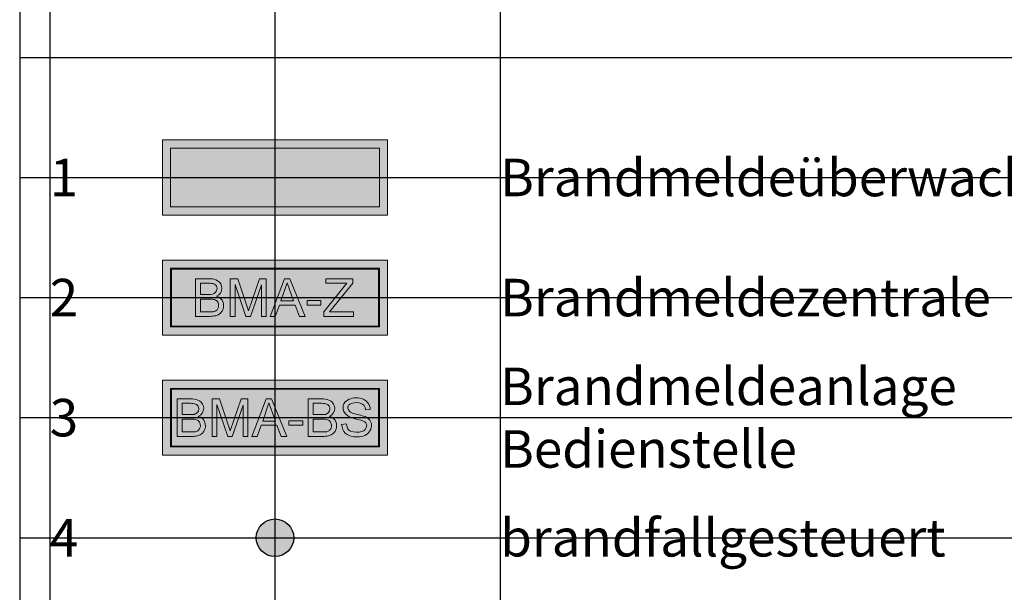
# Paper-space layout 'BS-Symbole' of a CAD drawing. Units: millimetres. Extents: x 0 to 447, y -6 to 289.
# Drawn here: x 0 to 66, y 68 to 106 of the extents above; entities that cross this region are included whole.
import ezdxf

# ---------------------------------------------------------------- set-up
doc = ezdxf.new("R2010")
doc.units = ezdxf.units.MM
doc.layers.add('Hilfslinien', color=253, linetype='Continuous', plot=False)
for name, color, linetype in [('Legendentexte', 7, 'Continuous'), ('Planrand', 7, 'Continuous'), ('Symbole', 7, 'Continuous')]:
    doc.layers.add(name, color=color, linetype=linetype)
doc.styles.add('ARIAL', font='arial.ttf')

# ---------------------------------------------------------------- blocks, each defined once
blk = doc.blocks.new('Standort Brandmeldezentrale')
at = {"lineweight": 5}
h = blk.add_hatch(color=10, dxfattribs=at)
h.dxf.hatch_style = 1
h.paths.add_polyline_path([(-7.5, 2.500000000000005), (-7.500000000000001, -2.500000000000005), (7.5, -2.499999999999977), (7.5, 2.500000000000005)])
h.paths.add_polyline_path([(6.950000000000001, 1.950000000000001), (6.949999999999999, -1.949999999999976), (-6.95, -1.949999999999999), (-6.950000000000001, 1.950000000000006)], flags=16)
h.paths.add_polyline_path([(6.899999999999999, 1.9), (6.900000000000002, -1.899999999999977), (-6.9, -1.9), (-6.9, 1.900000000000006)], flags=0)
h.paths.add_polyline_path([(0.6300376615432981, 1.247945907403974), (0.9871805186861309, 1.247945907403974), (2.012226900875385, -1.252054092596021), (1.631892949112853, -1.252054092596021), (1.339685156905057, -0.4960244079949039), (0.2960858990200901, -0.4960244079949039), (0.02243098250807485, -1.252054092596021), (-0.3300736557108506, -1.252054092596021)], flags=0)
h.paths.add_polyline_path([(-0.5865749878836422, 1.250000000000014), (-0.5865749878836422, -1.249999999999986), (-0.9066120936350046, -1.249999999999986), (-0.9066120936350046, 0.841836734693894), (-1.634812464692527, -1.249999999999986), (-1.931658475824264, -1.249999999999986), (-2.65522062795784, 0.8789424860853519), (-2.65522062795784, -1.249999999999986), (-2.975257733709237, -1.249999999999986), (-2.975257733709237, 1.250000000000014), (-2.474330089924456, 1.250000000000014), (-1.764682594562669, -0.888218923933195), (-1.031844004581245, 1.250000000000014)], flags=0)
h.paths.add_polyline_path([(0.8016517617288397, 0.9882056476637135), (1.237644340578521, -0.2270077104067898), (0.3934884964227141, -0.2270077104067898)], flags=0)
h.paths.add_polyline_path([(2.133086107312534, -0.1999999999999886), (3.058086107312533, -0.1999999999999886), (3.058086107312533, -0.4999999999999858), (2.133086107312534, -0.4999999999999858)], flags=0)
h.paths.add_polyline_path([(3.391287239456437, 1.250000000000014), (5.181639744094651, 1.250000000000014), (5.181639744094651, 0.9577922077922185), (3.627836404577023, -0.9531539888682516), (5.223383714410033, -0.9531539888682516), (5.223383714410033, -1.249999999999986), (3.247502452814514, -1.249999999999986), (3.247502452814514, -0.9438775510204014), (4.787391135560323, 0.9577922077922185), (3.391287239456437, 0.9577922077922185)], flags=0)
h.paths.add_polyline_path([(-3.536050137501206, 0.6220117803976724, -0.303598383475978), (-3.894512615528742, 0.08606972678389369, -0.2623199222998036), (-3.452547925737792, -0.3199745666388214, -0.1533256827112275), (-3.448049941501376, -0.7537105751391291, -0.2742623996297111), (-3.94433936636224, -1.208256029684588, -0.05158649140883682), (-4.347864412744404, -1.249999999999986), (-5.298699292150758, -1.249999999999986), (-5.298699292150758, 1.250000000000014), (-4.290614232793737, 1.250000000000014, -0.1351874971930213), (-3.819040739998948, 1.120124763954911, -0.2642301054538461)], flags=0)
h.paths.add_polyline_path([(-3.88920693455376, 0.4595843552353163, -0.296158751138801), (-4.286305242026003, 0.2017625231911122), (-4.969385748551509, 0.2017625231911122), (-4.969385748551508, 0.9577922077922185), (-4.488299127315139, 0.9577922077922185, -0.03970178134894142), (-4.144295138750365, 0.930433942560029, -0.4926970806984698)], flags=0)
h.paths.add_polyline_path([(-3.754172390480971, -0.526437847866406, -0.1383523999117649), (-3.805192798644259, -0.7351576994434019, -0.2658722489347635), (-4.120591685471588, -0.9438775510203907, -0.02039967047845265), (-4.347864412744246, -0.9531539888682516), (-4.969385748551508, -0.9531539888682516), (-4.969385748551508, -0.09508348794061483), (-4.336649207625765, -0.09508348794061483, -0.09089446029160643), (-3.916363372926416, -0.17212328377658, -0.1996261169235683)], flags=0)
h = blk.add_hatch(color=7, dxfattribs=at)
h.dxf.hatch_style = 1
h.paths.add_polyline_path([(-6.95, 1.950000000000006), (-6.95, -1.95), (6.949999999999999, -1.949999999999976), (6.949999999999999, 1.950000000000001)])
h.paths.add_polyline_path([(6.9, 1.9), (6.9, -1.899999999999978), (-6.900000000000001, -1.9), (-6.900000000000001, 1.900000000000006)], flags=16)
h.paths.add_polyline_path([(-2.474330089924456, 1.250000000000014), (-1.764682594562669, -0.888218923933195), (-1.031844004581245, 1.250000000000014), (-0.5865749878836422, 1.250000000000014), (-0.5865749878836422, -1.249999999999986), (-0.9066120936350046, -1.249999999999986), (-0.9066120936350046, 0.8418367346938942), (-1.634812464692527, -1.249999999999986), (-1.931658475824264, -1.249999999999986), (-2.65522062795784, 0.8789424860853501), (-2.65522062795784, -1.249999999999986), (-2.975257733709237, -1.249999999999986), (-2.975257733709237, 1.250000000000014)], flags=0)
h.paths.add_polyline_path([(-3.536050137501206, 0.6220117803976724, -0.3035983834759775), (-3.89451261552874, 0.08606972678389324, -0.2623199222998941), (-3.452547925737727, -0.3199745666390204, -0.1533256827111306), (-3.448049941501357, -0.7537105751390669, -0.2742623996297377), (-3.94433936636224, -1.208256029684588, -0.05158649140883654), (-4.347864412744403, -1.249999999999986), (-5.298699292150758, -1.249999999999986), (-5.298699292150758, 1.250000000000014), (-4.290614232793738, 1.250000000000014, -0.135187497193021), (-3.819040739998949, 1.120124763954911, -0.2642301054538464)], flags=0)
h.paths.add_polyline_path([(-3.889206934553751, 0.4595843552353376, -0.2961587511388152), (-4.286305242026003, 0.2017625231911122), (-4.969385748551508, 0.201762523191112), (-4.969385748551508, 0.9577922077922186), (-4.488299127315139, 0.9577922077922185, -0.03970178134894129), (-4.144295138750365, 0.9304339425600285, -0.4926970806984487)], flags=0)
h.paths.add_polyline_path([(-3.814469236492047, -0.3038033395176996, -0.1151409110581644), (-3.754172390480973, -0.5264378478663456, -0.138352399911359), (-3.805192798643919, -0.7351576994428006, -0.1094907600197426), (-3.930424709590314, -0.8743042671612962, -0.1353885373279882), (-4.120591685471755, -0.9438775510204032, -0.02039967047843794), (-4.347864412744249, -0.9531539888682521), (-4.969385748551508, -0.9531539888682516), (-4.969385748551508, -0.09508348794061483), (-4.336649207625765, -0.09508348794061483, -0.06683144280477216), (-4.024096832425739, -0.1370475704439502, -0.205341944730316)], flags=0)
h.paths.add_polyline_path([(0.6300376615432985, 1.247945907403974), (0.9871805186861304, 1.247945907403974), (2.012226900875385, -1.252054092596021), (1.631892949112853, -1.252054092596021), (1.339685156905057, -0.4960244079949039), (0.2960858990200905, -0.4960244079949039), (0.0224309825080744, -1.25205409259602), (-0.3300736557108508, -1.252054092596021)], flags=0)
h.paths.add_polyline_path([(0.8016517617288401, 0.9882056476637139), (1.237644340578521, -0.2270077104067898), (0.393488496422715, -0.2270077104067902)], flags=0)
h.paths.add_polyline_path([(2.133086107312534, -0.1999999999999886), (3.058086107312533, -0.1999999999999886), (3.058086107312533, -0.4999999999999858), (2.133086107312535, -0.4999999999999858)], flags=0)
h.paths.add_polyline_path([(3.391287239456437, 1.250000000000014), (5.181639744094652, 1.250000000000014), (5.18163974409465, 0.9577922077922163), (3.627836404577023, -0.9531539888682516), (5.223383714410033, -0.9531539888682521), (5.223383714410034, -1.249999999999986), (3.247502452814514, -1.249999999999985), (3.247502452814514, -0.9438775510204009), (4.787391135560326, 0.9577922077922184), (3.391287239456438, 0.9577922077922186)], flags=0)
at = {"lineweight": 5, "true_color": 0xff8484}
h = blk.add_hatch(color=11, dxfattribs=at)
h.paths.add_polyline_path([(-6.9, -1.9), (6.9, -1.899999999999977), (6.9, 1.9), (-6.9, 1.900000000000006)])
h.paths.add_polyline_path([(-5.298699292150758, 1.250000000000014), (-4.290614232793738, 1.250000000000014, -0.1351874971930213), (-3.819040739998948, 1.120124763954911, -0.2642301054538461), (-3.536050137501206, 0.6220117803976724, -0.3035983834759781), (-3.894512615528743, 0.0860697267838938, -0.2623199222998965), (-3.452547925737727, -0.3199745666390232, -0.1533256827111285), (-3.448049941501356, -0.7537105751390641, -0.2742623996297389), (-3.944339366362241, -1.208256029684587, -0.05158649140883667), (-4.347864412744405, -1.249999999999986), (-5.298699292150758, -1.249999999999986)], flags=16)
h.paths.add_polyline_path([(-4.969385748551508, 0.2017625231911122), (-4.969385748551508, 0.9577922077922185), (-4.488299127315139, 0.9577922077922185, -0.03970178134894134), (-4.144295138750365, 0.9304339425600285, -0.4926970806984493), (-3.889206934553751, 0.4595843552353371, -0.2961587511388148), (-4.286305242026002, 0.2017625231911122)], flags=0)
h.paths.add_polyline_path([(-4.969385748551508, -0.09508348794061483), (-4.336649207625765, -0.09508348794061483, -0.06683144280477221), (-4.024096832425739, -0.1370475704439502, -0.2053419447303163), (-3.814469236492046, -0.3038033395177001, -0.1151409110581648), (-3.754172390480973, -0.526437847866347, -0.1383523999113627), (-3.805192798643922, -0.7351576994428068, -0.10949076001974), (-3.930424709590316, -0.8743042671612975, -0.1353885373279867), (-4.120591685471755, -0.9438775510204032, -0.02039967047843797), (-4.34786441274425, -0.9531539888682516), (-4.969385748551508, -0.9531539888682519)], flags=0)
h.paths.add_polyline_path([(-2.975257733709237, 1.250000000000014), (-2.474330089924456, 1.250000000000014), (-1.764682594562669, -0.8882189239331941), (-1.031844004581245, 1.250000000000014), (-0.5865749878836422, 1.250000000000014), (-0.5865749878836422, -1.249999999999986), (-0.9066120936350046, -1.249999999999986), (-0.9066120936350037, 0.8418367346938932), (-1.634812464692527, -1.249999999999986), (-1.931658475824264, -1.249999999999986), (-2.65522062795784, 0.8789424860853511), (-2.65522062795784, -1.249999999999986), (-2.975257733709237, -1.249999999999986)], flags=16)
h.paths.add_polyline_path([(-0.3300736557108506, -1.252054092596021), (0.6300376615432972, 1.247945907403974), (0.9871805186861309, 1.247945907403974), (2.012226900875385, -1.252054092596021), (1.631892949112853, -1.252054092596021), (1.339685156905056, -0.4960244079949039), (0.2960858990200892, -0.4960244079949039), (0.02243098250807307, -1.252054092596021)], flags=16)
h.paths.add_polyline_path([(0.3934884964227132, -0.2270077104067897), (0.8016517617288406, 0.9882056476637125), (1.237644340578522, -0.2270077104067898)], flags=0)
h.paths.add_polyline_path([(2.133086107312534, -0.1999999999999886), (3.058086107312533, -0.1999999999999886), (3.058086107312533, -0.4999999999999858), (2.133086107312536, -0.4999999999999858)], flags=16)
h.paths.add_polyline_path([(3.247502452814514, -0.9438775510204014), (4.787391135560325, 0.9577922077922183), (3.391287239456437, 0.9577922077922186), (3.391287239456437, 1.250000000000014), (5.181639744094651, 1.250000000000014), (5.181639744094651, 0.957792207792218), (3.627836404577025, -0.9531539888682519), (5.223383714410035, -0.9531539888682516), (5.223383714410033, -1.249999999999986), (3.247502452814514, -1.249999999999986)], flags=16)
at = {"lineweight": 5, "true_color": 0xfafafa}
h = blk.add_hatch(color=7, dxfattribs=at)
h.dxf.hatch_style = 1
h.paths.add_polyline_path([(-3.894512615528742, 0.08606972678389369, 0.303598383475978), (-3.536050137501206, 0.6220117803976724, 0.2642301054538532), (-3.819040739998962, 1.120124763954919, 0.1351874971930156), (-4.290614232793734, 1.250000000000014), (-5.298699292150758, 1.250000000000014), (-5.298699292150758, -1.249999999999986), (-4.3478644127444, -1.249999999999986, 0.05158649140883692), (-3.944339366362237, -1.208256029684588, 0.2742623996297345), (-3.448049941501359, -0.7537105751390722, 0.1533256827111323), (-3.452547925737725, -0.3199745666390204, 0.2623199222998955)])
h.paths.add_polyline_path([(-4.969385748551508, -0.09508348794061483), (-4.336649207625749, -0.09508348794061483, -0.06683144280476794), (-4.024096832425744, -0.1370475704439489, -0.2053419447303364), (-3.814469236492039, -0.3038033395177138, -0.1151409110581957), (-3.754172390480971, -0.5264378478664291, -0.1383523999113952), (-3.805192798643986, -0.7351576994429223, -0.1094907600196574), (-3.930424709590306, -0.8743042671612926, -0.1353885373279882), (-4.120591685471743, -0.9438775510204014, -0.02039967047844089), (-4.347864412744275, -0.9531539888682516), (-4.969385748551508, -0.9531539888682516)], flags=16)
h.paths.add_polyline_path([(-4.969385748551508, 0.2017625231911122), (-4.969385748551508, 0.9577922077922185), (-4.488299127315139, 0.9577922077922185, -0.03970178134894145), (-4.144295138750362, 0.9304339425600272, -0.4926970806984506), (-3.889206934553755, 0.4595843552353358, -0.2961587511388136), (-4.286305242025998, 0.2017625231911122)], flags=16)
h.paths.add_polyline_path([(-2.474330089924456, 1.250000000000014), (-2.975257733709237, 1.250000000000014), (-2.975257733709237, -1.249999999999986), (-2.65522062795784, -1.249999999999986), (-2.65522062795784, 0.8789424860853501), (-1.931658475824264, -1.249999999999986), (-1.634812464692527, -1.249999999999986), (-0.9066120936350046, 0.8418367346938975), (-0.9066120936350046, -1.249999999999986), (-0.5865749878836422, -1.249999999999986), (-0.5865749878836422, 1.250000000000014), (-1.031844004581245, 1.250000000000014), (-1.764682594562669, -0.888218923933195)])
h.paths.add_polyline_path([(0.9871805186861309, 1.247945907403974), (0.6300376615432981, 1.247945907403974), (-0.3300736557108506, -1.252054092596021), (0.02243098250807485, -1.252054092596021), (0.2960858990200901, -0.4960244079949039), (1.339685156905057, -0.4960244079949039), (1.631892949112853, -1.252054092596021), (2.012226900875385, -1.252054092596021)])
h.paths.add_polyline_path([(0.3934884964227141, -0.2270077104067898), (0.8016517617288397, 0.9882056476637135), (1.237644340578521, -0.2270077104067898)], flags=16)
h.paths.add_polyline_path([(3.058086107312533, -0.1999999999999886), (2.133086107312534, -0.1999999999999886), (2.133086107312534, -0.4999999999999858), (3.058086107312533, -0.4999999999999858)])
h.paths.add_polyline_path([(5.181639744094651, 0.9577922077922185), (5.181639744094651, 1.250000000000014), (3.391287239456437, 1.250000000000014), (3.391287239456437, 0.9577922077922185), (4.787391135560325, 0.9577922077922185), (3.247502452814514, -0.9438775510203943), (3.247502452814514, -1.249999999999986), (5.223383714410033, -1.249999999999986), (5.223383714410033, -0.9531539888682516), (3.627836404577023, -0.9531539888682516)])
at = {"color": 10, "linetype": 'ByBlock', "lineweight": 5}
for points in [[(-7.5, -2.500000000000005), (7.5, -2.499999999999977), (7.5, 2.500000000000005), (-7.5, 2.500000000000005)], [(-6.95, -1.949999999999999), (6.950000000000001, -1.949999999999976), (6.950000000000001, 1.950000000000001), (-6.95, 1.950000000000006)]]:
    blk.add_lwpolyline(points, close=True, dxfattribs=at)
at = {"color": 11, "linetype": 'ByBlock', "lineweight": 5, "true_color": 0xff8484}
blk.add_lwpolyline([(-6.9, -1.9), (6.9, -1.899999999999977), (6.9, 1.9), (-6.9, 1.900000000000006)], close=True, dxfattribs=at)
at = {"color": 7, "linetype": 'ByBlock', "lineweight": 5, "true_color": 0xfafafa}
for points in [[(-3.448049941501376, -0.7537105751391291, 0.1533256827112275), (-3.452547925737792, -0.3199745666388214, 0.2623199222998036), (-3.894512615528742, 0.08606972678389369, 0.303598383475978), (-3.536050137501206, 0.6220117803976724, 0.2642301054538812), (-3.819040739999013, 1.12012476395495, 0.1351874971929978), (-4.290614232793729, 1.250000000000014), (-5.298699292150758, 1.250000000000014), (-5.298699292150758, -1.249999999999986), (-4.347864412744423, -1.249999999999986, 0.05158649140883655), (-3.94433936636226, -1.208256029684591, 0.2742623996297191)], [(-4.48829912731523, 0.9577922077922185, -0.03970178134895268), (-4.144295138750357, 0.9304339425600272, -0.4926970806984626), (-3.88920693455376, 0.4595843552353163, -0.2961587511387937), (-4.286305242025992, 0.2017625231911122), (-4.969385748551508, 0.2017625231911122), (-4.969385748551508, 0.9577922077922185)], [(-3.814469236492096, -0.303803339517609, 0.2053419447302407), (-4.024096832425744, -0.1370475704439489, 0.06683144280477246), (-4.336649207625771, -0.09508348794061483), (-4.969385748551508, -0.09508348794061483), (-4.969385748551508, -0.9531539888682516), (-4.347864412744423, -0.9531539888682516, 0.02039967047845556), (-4.120591685471732, -0.9438775510204014, 0.1353885373278625), (-3.930424709590449, -0.8743042671613921, 0.1094907600194353), (-3.805192798644259, -0.7351576994434019, 0.1383523999117649), (-3.754172390480971, -0.526437847866406, 0.115140911058246)]]:
    blk.add_lwpolyline(points, format="xyb", close=True, dxfattribs=at)
for points in [[(-0.5865749878836422, 1.250000000000014), (-0.5865749878836422, -1.249999999999986), (-0.9066120936350046, -1.249999999999986), (-0.9066120936350046, 0.841836734693894), (-1.634812464692527, -1.249999999999986), (-1.931658475824264, -1.249999999999986), (-2.65522062795784, 0.8789424860853501), (-2.65522062795784, -1.249999999999986), (-2.975257733709237, -1.249999999999986), (-2.975257733709237, 1.250000000000014), (-2.474330089924456, 1.250000000000014), (-1.764682594562669, -0.888218923933195), (-1.031844004581245, 1.250000000000014)], [(-0.3300736557108506, -1.252054092596021), (0.02243098250807485, -1.252054092596021), (0.2960858990200901, -0.4960244079949039), (1.339685156905057, -0.4960244079949039), (1.631892949112853, -1.252054092596021), (2.012226900875385, -1.252054092596021), (0.9871805186861309, 1.247945907403974), (0.6300376615432981, 1.247945907403974)], [(1.237644340578521, -0.2270077104067898), (0.8016517617288397, 0.9882056476637135), (0.3934884964227141, -0.2270077104067898)], [(5.181639744094651, 1.250000000000014), (5.181639744094651, 0.9577922077922185), (3.627836404577023, -0.9531539888682516), (5.223383714410033, -0.9531539888682516), (5.223383714410033, -1.249999999999986), (3.247502452814514, -1.249999999999986), (3.247502452814514, -0.9438775510204014), (4.787391135560325, 0.9577922077922185), (3.391287239456437, 0.9577922077922185), (3.391287239456437, 1.250000000000014)], [(2.133086107312534, -0.1999999999999886), (2.133086107312534, -0.4999999999999858), (3.058086107312533, -0.4999999999999858), (3.058086107312533, -0.1999999999999886)]]:
    blk.add_lwpolyline(points, close=True, dxfattribs=at)
blk = doc.blocks.new('Bedienstelle Brandmeldeanlage')
at = {"lineweight": 5}
h = blk.add_hatch(color=10, dxfattribs=at)
h.dxf.hatch_style = 1
h.paths.add_polyline_path([(-7.5, 2.5), (-7.5, -2.5), (7.5, -2.499999999999972), (7.5, 2.5)])
h.paths.add_polyline_path([(6.950000000000003, 1.950000000000017), (6.950000000000001, -1.94999999999996), (-6.950000000000003, -1.94999999999999), (-6.950000000000003, 1.950000000000017)], flags=16)
h.paths.add_polyline_path([(6.899999999999999, 1.900000000000006), (6.899999999999999, -1.899999999999977), (-6.899999999999999, -1.899999999999977), (-6.899999999999999, 1.900000000000006)], flags=0)
h.paths.add_polyline_path([(-3.686629474163738, 1.250000000000028), (-2.976981978801959, -0.8882189239331812), (-2.244143388820532, 1.250000000000028), (-1.798874372122917, 1.250000000000028), (-1.798874372122917, -1.249999999999972), (-2.118911477874292, -1.249999999999972), (-2.118911477874292, 0.8418367346939133), (-2.847111848931817, -1.249999999999972), (-3.143957860063551, -1.249999999999972), (-3.867520012197133, 0.8789424860853499), (-3.867520012197133, -1.249999999999972), (-4.187557117948529, -1.249999999999972), (-4.187557117948529, 1.250000000000028)], flags=0)
h.paths.add_polyline_path([(-4.748349521740487, 0.6220117803976848, -0.3035983834759776), (-5.106811999768026, 0.08606972678390434, -0.2623199222998797), (-4.664847309977023, -0.3199745666389853, -0.1533256827111653), (-4.660349325740661, -0.7537105751391078, -0.2742623996297157), (-5.156638750601534, -1.208256029684575, -0.05158649140883489), (-5.560163796983693, -1.249999999999972), (-6.510998676390045, -1.249999999999972), (-6.510998676390045, 1.250000000000028), (-5.502913617033053, 1.250000000000028, -0.1351874971930497), (-5.031340124238167, 1.12012476395487, -0.2642301054538111)], flags=0)
h.paths.add_polyline_path([(-5.101506318793041, 0.4595843552353402, -0.2961587511388081), (-5.498604626265294, 0.2017625231911211), (-6.18168513279079, 0.2017625231911211), (-6.18168513279079, 0.9577922077922381), (-5.700598511554539, 0.9577922077922381, -0.03970178134895792), (-5.356594522989623, 0.9304339425600254, -0.4926970806984368)], flags=0)
h.paths.add_polyline_path([(-5.026768620731358, -0.303803339517656, -0.1151409110581955), (-4.966471774720262, -0.5264378478663523, -0.1383523999115127), (-5.017492182883332, -0.7351576994430173, -0.1094907600195827), (-5.142724093829604, -0.8743042671612891, -0.1353885373279766), (-5.332891069711017, -0.9438775510203916, -0.02039967047845065), (-5.560163796983654, -0.9531539888682516), (-6.18168513279079, -0.9531539888682512), (-6.18168513279079, -0.09508348794059929), (-5.548948591865077, -0.09508348794059884, -0.06683144280477825), (-5.236396216665022, -0.1370475704439418, -0.2053419447302846)], flags=0)
h.paths.add_polyline_path([(-0.5822617226959896, 1.247945907403988), (-0.2251188655531564, 1.247945907403988), (0.7999275166361022, -1.252054092596012), (0.4195935648735727, -1.252054092596012), (0.1273857726657761, -0.4960244079948954), (-0.9162134852192021, -0.496024407994895), (-1.189868401731224, -1.252054092596012), (-1.542373039950135, -1.252054092596012)], flags=0)
h.paths.add_polyline_path([(-0.4106476225104534, 0.9882056476637338), (0.02534495633924649, -0.2270077104067805), (-0.8188108878165612, -0.2270077104067809)], flags=0)
h.paths.add_polyline_path([(0.9207867230732489, -0.1999999999999886), (1.845786723073253, -0.1999999999999886), (1.845786723073253, -0.4999999999999716), (0.9207867230732489, -0.4999999999999716)], flags=0)
h.paths.add_polyline_path([(2.221312787018064, 1.250000000000028), (3.229397846375057, 1.250000000000028, -0.1351874971930501), (3.700971339169943, 1.12012476395487, -0.2642301054538108), (3.983961941667623, 0.6220117803976848, -0.303598383475978), (3.625499463640081, 0.08606972678390523, -0.2623199222998802), (4.067464153431086, -0.3199745666389848, -0.1533256827111604), (4.071962137667454, -0.753710575139094, -0.2742623996297205), (3.575672712806578, -1.208256029684575, -0.05158649140883512), (3.172147666424419, -1.249999999999972), (2.221312787018064, -1.249999999999971)], flags=0)
h.paths.add_polyline_path([(2.55062633061732, 0.9577922077922381), (3.03171295185357, 0.9577922077922381, -0.03970178134895792), (3.375716940418487, 0.9304339425600254, -0.4926970806984371), (3.630805144615069, 0.4595843552353398, -0.2961587511388076), (3.233706837142815, 0.2017625231911211), (2.550626330617319, 0.2017625231911211)], flags=0)
h.paths.add_polyline_path([(2.55062633061732, -0.09508348794059884), (3.183362871543033, -0.09508348794059884, -0.06683144280477815), (3.495915246743087, -0.1370475704439418, -0.2053419447302849), (3.705542842676751, -0.3038033395176569, -0.1151409110581933), (3.765839688687846, -0.5264378478663492, -0.1383523999115192), (3.714819280524774, -0.7351576994430236, -0.1094907600195769), (3.589587369578507, -0.8743042671612873, -0.1353885373279792), (3.39942039369709, -0.9438775510203916, -0.02039967047845062), (3.172147666424454, -0.9531539888682512), (2.55062633061732, -0.9531539888682521)], flags=0)
h.paths.add_polyline_path([(4.838818126313793, 1.17215068567077, -0.1874772798778629), (5.757058484069431, 1.276916364072431, -0.33014365195693), (6.344392608810253, 0.5446299349048331), (6.02933438653038, 0.5217996289425173, 0.3364718847222813), (5.676829748311473, 0.9717068645640279, 0.1874772798778588), (4.985735128645427, 0.8928571428571657, 0.4395677673754703), (4.888332531242826, 0.5241187384044923, 0.1912053631111667), (5.217646074842071, 0.2875695732838928, -0.01524467258361929), (5.996866854062855, 0.06725417439704673, -0.34033309261262), (6.423582995064706, -0.5449907235621518, -0.324387784190433), (5.876273162040619, -1.229128014842266, -0.1539222851594224), (4.930076501558288, -1.194341372912813, -0.2237965061336587), (4.524232345714106, -0.7908163265306385, -0.04516563573959609), (4.433787076697385, -0.4475881261595305), (4.74925203233785, -0.4193375331171012, 0.04142273294512962), (4.820901500199508, -0.6832203163425032, 0.2237965061336468), (5.035970649200156, -0.8970604987774271, 0.1539222851594259), (5.792494272549204, -0.9248738672829124, 0.3243877841904767), (6.108359192435517, -0.5300427174249935, 0.3403330926126074), (5.901790057921787, -0.2336609157314253, 0.01524467258361726), (5.141082583221827, -0.01857993330140983, -0.191205363111209), (4.622653414894055, 0.3538128495819657, -0.4395677673754326)], flags=0)
h = blk.add_hatch(color=7, dxfattribs=at)
h.dxf.hatch_style = 1
h.paths.add_polyline_path([(-6.950000000000003, 1.950000000000017), (-6.950000000000003, -1.949999999999989), (6.950000000000003, -1.949999999999959), (6.950000000000003, 1.950000000000017)])
h.paths.add_polyline_path([(6.899999999999999, 1.900000000000006), (6.9, -1.899999999999977), (-6.899999999999999, -1.899999999999977), (-6.899999999999999, 1.900000000000006)], flags=16)
h.paths.add_polyline_path([(-5.031340124238166, 1.120124763954869, -0.2642301054538103), (-4.748349521740487, 0.6220117803976848, -0.3035983834759776), (-5.106811999768026, 0.08606972678390434, -0.2623199222998796), (-4.664847309977023, -0.3199745666389853, -0.1533256827111651), (-4.66034932574066, -0.7537105751391073, -0.2742623996297158), (-5.156638750601534, -1.208256029684575, -0.05158649140883494), (-5.560163796983693, -1.249999999999972), (-6.510998676390045, -1.249999999999972), (-6.510998676390045, 1.250000000000028), (-5.502913617033053, 1.250000000000028, -0.1351874971930503)], flags=0)
h.paths.add_polyline_path([(-4.187557117948529, 1.250000000000028), (-3.686629474163738, 1.250000000000028), (-2.976981978801959, -0.8882189239331808), (-2.244143388820532, 1.250000000000028), (-1.798874372122917, 1.250000000000028), (-1.798874372122917, -1.249999999999972), (-2.118911477874292, -1.249999999999971), (-2.118911477874292, 0.8418367346939148), (-2.847111848931817, -1.249999999999972), (-3.143957860063551, -1.249999999999972), (-3.867520012197133, 0.8789424860853499), (-3.867520012197133, -1.249999999999971), (-4.187557117948529, -1.249999999999972)], flags=0)
h.paths.add_polyline_path([(-5.101506318793041, 0.4595843552353402, -0.296158751138808), (-5.498604626265294, 0.2017625231911211), (-6.18168513279079, 0.2017625231911209), (-6.18168513279079, 0.9577922077922382), (-5.700598511554539, 0.9577922077922381, -0.03970178134895786), (-5.356594522989623, 0.9304339425600254, -0.4926970806984367)], flags=0)
h.paths.add_polyline_path([(-5.236396216665019, -0.1370475704439427, -0.2053419447302818), (-5.026768620731358, -0.303803339517656, -0.1151409110581945), (-4.966471774720263, -0.5264378478663505, -0.1383523999115148), (-5.017492182883333, -0.7351576994430187, -0.1094907600195829), (-5.142724093829606, -0.87430426716129, -0.1353885373279756), (-5.332891069711018, -0.9438775510203916, -0.02039967047845066), (-5.560163796983654, -0.9531539888682516), (-6.18168513279079, -0.9531539888682516), (-6.18168513279079, -0.09508348794059884), (-5.548948591865076, -0.09508348794059884, -0.0668314428047788)], flags=0)
h.paths.add_polyline_path([(-0.5822617226959892, 1.247945907403988), (-0.2251188655531564, 1.247945907403988), (0.7999275166361022, -1.252054092596012), (0.4195935648735727, -1.252054092596012), (0.1273857726657752, -0.496024407994895), (-0.9162134852192025, -0.496024407994895), (-1.189868401731224, -1.252054092596012), (-1.542373039950136, -1.252054092596012)], flags=0)
h.paths.add_polyline_path([(-0.4106476225104529, 0.9882056476637329), (0.02534495633924738, -0.2270077104067809), (-0.8188108878165608, -0.2270077104067809)], flags=0)
h.paths.add_polyline_path([(0.9207867230732489, -0.1999999999999886), (1.845786723073254, -0.1999999999999886), (1.845786723073254, -0.499999999999972), (0.9207867230732489, -0.499999999999972)], flags=0)
h.paths.add_polyline_path([(2.221312787018064, 1.250000000000028), (3.229397846375057, 1.250000000000028, -0.1351874971930495), (3.700971339169941, 1.120124763954871, -0.2642301054538115), (3.983961941667623, 0.6220117803976848, -0.3035983834759759), (3.625499463640091, 0.08606972678390257, -0.2623199222998752), (4.067464153431086, -0.3199745666389839, -0.1533256827111632), (4.07196213766745, -0.7537105751391007, -0.2742623996297196), (3.575672712806572, -1.208256029684576, -0.05158649140883464), (3.172147666424416, -1.249999999999972), (2.221312787018063, -1.249999999999971)], flags=0)
h.paths.add_polyline_path([(2.55062633061732, 0.9577922077922381), (3.03171295185357, 0.9577922077922381, -0.03970178134895792), (3.375716940418487, 0.9304339425600254, -0.4926970806984371), (3.630805144615069, 0.4595843552353398, -0.2961587511388082), (3.233706837142814, 0.2017625231911209), (2.550626330617318, 0.2017625231911213)], flags=0)
h.paths.add_polyline_path([(2.55062633061732, -0.09508348794059884), (3.183362871543033, -0.09508348794059884, -0.06683144280477797), (3.495915246743087, -0.1370475704439418, -0.2053419447302879), (3.705542842676753, -0.3038033395176591, -0.1151409110581942), (3.765839688687846, -0.5264378478663536, -0.1383523999115129), (3.714819280524775, -0.7351576994430187, -0.1094907600195668), (3.589587369578526, -0.8743042671612749, -0.1353885373279932), (3.399420393697092, -0.9438775510203916, -0.02039967047845062), (3.172147666424456, -0.9531539888682512), (2.55062633061732, -0.9531539888682516)], flags=0)
h.paths.add_polyline_path([(4.838818126313789, 1.172150685670769, -0.1874772798778641), (5.757058484069432, 1.27691636407243, -0.3301436519569292), (6.344392608810253, 0.5446299349048331), (6.02933438653038, 0.5217996289425173, 0.3364718847222813), (5.676829748311473, 0.9717068645640279, 0.1874772798778588), (4.985735128645427, 0.8928571428571657, 0.4395677673754703), (4.888332531242826, 0.5241187384044923, 0.1912053631111667), (5.217646074842071, 0.2875695732838928, -0.01524467258361929), (5.996866854062855, 0.06725417439704673, -0.34033309261262), (6.423582995064706, -0.5449907235621518, -0.324387784190433), (5.876273162040619, -1.229128014842266, -0.1539222851594224), (4.930076501558288, -1.194341372912813, -0.2237965061336587), (4.524232345714106, -0.7908163265306385, -0.04516563573959609), (4.433787076697385, -0.4475881261595305), (4.74925203233785, -0.4193375331171012, 0.04142273294512962), (4.820901500199508, -0.6832203163425032, 0.2237965061336468), (5.035970649200156, -0.8970604987774271, 0.1539222851594259), (5.792494272549204, -0.9248738672829124, 0.3243877841904767), (6.108359192435517, -0.5300427174249935, 0.3403330926126074), (5.901790057921787, -0.2336609157314253, 0.01524467258361726), (5.141082583221827, -0.01857993330140983, -0.191205363111209), (4.622653414894055, 0.3538128495819657, -0.4395677673754307)], flags=0)
at = {"lineweight": 5, "true_color": 0xff8484}
h = blk.add_hatch(color=11, dxfattribs=at)
h.paths.add_polyline_path([(-6.899999999999999, 1.900000000000006), (-6.899999999999999, -1.899999999999977), (6.899999999999998, -1.899999999999976), (6.899999999999999, 1.900000000000006)])
h.paths.add_polyline_path([(2.221312787018064, 1.250000000000028), (3.229397846375057, 1.250000000000028, -0.1351874971930498), (3.700971339169942, 1.12012476395487, -0.2642301054538111), (3.983961941667623, 0.6220117803976848, -0.303598383475978), (3.625499463640082, 0.08606972678390434, -0.2623199222998808), (4.067464153431088, -0.3199745666389873, -0.1533256827111631), (4.07196213766745, -0.7537105751391038, -0.2742623996297174), (3.575672712806575, -1.208256029684575, -0.05158649140883494), (3.172147666424417, -1.249999999999972), (2.221312787018064, -1.249999999999972)], flags=16)
h.paths.add_polyline_path([(0.7999275166361031, -1.252054092596012), (0.4195935648735726, -1.252054092596012), (0.1273857726657753, -0.496024407994895), (-0.9162134852192023, -0.496024407994895), (-1.189868401731225, -1.252054092596012), (-1.542373039950135, -1.252054092596012), (-0.582261722695989, 1.247945907403988), (-0.2251188655531566, 1.247945907403988)], flags=16)
h.paths.add_polyline_path([(1.845786723073253, -0.1999999999999886), (1.845786723073253, -0.4999999999999718), (0.9207867230732489, -0.4999999999999718), (0.9207867230732489, -0.1999999999999886)], flags=16)
h.paths.add_polyline_path([(0.02534495633924627, -0.2270077104067809), (-0.8188108878165608, -0.2270077104067809), (-0.4106476225104529, 0.9882056476637334)], flags=0)
h.paths.add_polyline_path([(2.55062633061732, 0.9577922077922381), (3.03171295185357, 0.9577922077922381, -0.03970178134895792), (3.375716940418487, 0.9304339425600254, -0.4926970806984371), (3.630805144615069, 0.45958435523534, -0.296158751138808), (3.233706837142815, 0.2017625231911211), (2.55062633061732, 0.2017625231911212)], flags=0)
h.paths.add_polyline_path([(2.55062633061732, -0.09508348794059884), (3.183362871543033, -0.09508348794059884, -0.06683144280477815), (3.495915246743087, -0.1370475704439418, -0.205341944730284), (3.70554284267675, -0.3038033395176556, -0.1151409110581952), (3.765839688687846, -0.5264378478663514, -0.1383523999115149), (3.714819280524776, -0.7351576994430196, -0.109490760019579), (3.589587369578508, -0.8743042671612868, -0.1353885373279793), (3.399420393697091, -0.9438775510203916, -0.02039967047845067), (3.172147666424455, -0.9531539888682512), (2.55062633061732, -0.9531539888682516)], flags=0)
h.paths.add_polyline_path([(-1.798874372122917, -1.249999999999972), (-2.118911477874292, -1.249999999999972), (-2.118911477874291, 0.8418367346939133), (-2.847111848931817, -1.249999999999972), (-3.14395786006355, -1.249999999999972), (-3.867520012197133, 0.8789424860853536), (-3.867520012197132, -1.249999999999972), (-4.187557117948529, -1.249999999999972), (-4.187557117948529, 1.250000000000028), (-3.686629474163739, 1.250000000000028), (-2.976981978801959, -0.8882189239331804), (-2.244143388820532, 1.250000000000028), (-1.798874372122917, 1.250000000000028)], flags=16)
h.paths.add_polyline_path([(4.838818126313793, 1.17215068567077, -0.1874772798778634), (5.757058484069432, 1.276916364072431, -0.3301436519569294), (6.344392608810253, 0.5446299349048331), (6.02933438653038, 0.5217996289425173, 0.3364718847222795), (5.676829748311476, 0.9717068645640269, 0.1874772798778592), (4.985735128645429, 0.8928571428571659, 0.4395677673754717), (4.888332531242828, 0.5241187384044916, 0.1912053631111676), (5.217646074842073, 0.287569573283891, -0.01524467258361921), (5.996866854062854, 0.06725417439704673, -0.340333092612621), (6.423582995064705, -0.5449907235621538, -0.3243877841904322), (5.876273162040618, -1.229128014842266, -0.1539222851594223), (4.930076501558288, -1.194341372912813, -0.2237965061336584), (4.524232345714106, -0.7908163265306389, -0.04516563573959616), (4.433787076697385, -0.4475881261595305), (4.74925203233785, -0.4193375331171012, 0.04142273294512971), (4.820901500199509, -0.6832203163425037, 0.2237965061336461), (5.035970649200156, -0.8970604987774271, 0.1539222851594259), (5.792494272549204, -0.9248738672829124, 0.3243877841904769), (6.108359192435517, -0.5300427174249931, 0.3403330926126064), (5.901790057921787, -0.2336609157314253, 0.01524467258361726), (5.141082583221828, -0.01857993330140961, -0.1912053631112087), (4.622653414894057, 0.353812849581965, -0.4395677673754327)], flags=16)
h.paths.add_polyline_path([(-4.748349521740487, 0.6220117803976848, -0.3035983834759773), (-5.106811999768024, 0.0860697267839039, -0.2623199222998789), (-4.664847309977023, -0.3199745666389862, -0.153325682711163), (-4.660349325740659, -0.7537105751391024, -0.2742623996297177), (-5.156638750601534, -1.208256029684575, -0.05158649140883499), (-5.560163796983693, -1.249999999999972), (-6.510998676390046, -1.249999999999972), (-6.510998676390045, 1.250000000000028), (-5.502913617033053, 1.250000000000028, -0.1351874971930501), (-5.031340124238167, 1.12012476395487, -0.2642301054538107)], flags=16)
h.paths.add_polyline_path([(-5.10150631879304, 0.4595843552353417, -0.2961587511388089), (-5.498604626265294, 0.201762523191121), (-6.18168513279079, 0.2017625231911211), (-6.18168513279079, 0.9577922077922381), (-5.700598511554539, 0.9577922077922381, -0.03970178134895792), (-5.356594522989623, 0.9304339425600254, -0.4926970806984353)], flags=0)
h.paths.add_polyline_path([(-4.966471774720263, -0.5264378478663467, -0.138352399911516), (-5.017492182883332, -0.7351576994430171, -0.1094907600195801), (-5.1427240938296, -0.8743042671612864, -0.1353885373279795), (-5.332891069711017, -0.9438775510203916, -0.02039967047845062), (-5.560163796983653, -0.9531539888682512), (-6.18168513279079, -0.9531539888682512), (-6.181685132790791, -0.09508348794059884), (-5.548948591865076, -0.09508348794059884, -0.06683144280477815), (-5.236396216665022, -0.1370475704439418, -0.2053419447302849), (-5.026768620731358, -0.3038033395176569, -0.1151409110581921)], flags=0)
at = {"lineweight": 5, "true_color": 0xfafafa}
h = blk.add_hatch(color=7, dxfattribs=at)
h.paths.add_polyline_path([(-5.031340124238241, 1.120124763954919, 0.1351874971930155), (-5.502913617033016, 1.250000000000028), (-6.510998676390045, 1.250000000000028), (-6.510998676390045, -1.249999999999972), (-5.560163796983694, -1.249999999999972, 0.05158649140883526), (-5.15663875060153, -1.208256029684577, 0.2742623996296673), (-4.660349325740697, -0.7537105751392232, 0.1533256827111713), (-4.664847309976992, -0.3199745666390754, 0.2623199222999237), (-5.106811999768027, 0.08606972678390434, 0.3035983834759775), (-4.748349521740487, 0.6220117803976848, 0.2642301054538534)])
h.paths.add_polyline_path([(-5.101506318793042, 0.4595843552353358, -0.2961587511388034), (-5.498604626265276, 0.2017625231911211), (-6.18168513279079, 0.2017625231911211), (-6.18168513279079, 0.9577922077922381), (-5.700598511554418, 0.9577922077922381, -0.03970178134894099), (-5.356594522989653, 0.930433942560029, -0.4926970806984632)], flags=16)
h.paths.add_polyline_path([(-5.23639621666505, -0.13704757044394, -0.2053419447303063), (-5.026768620731346, -0.3038033395176569, -0.115140911058193), (-4.966471774720262, -0.5264378478663616, -0.1383523999115149), (-5.017492182883345, -0.7351576994430218, -0.1094907600196321), (-5.142724093829671, -0.8743042671613352, -0.135388537327928), (-5.332891069711039, -0.9438775510203925, -0.02039967047844089), (-5.560163796983581, -0.9531539888682516), (-6.18168513279079, -0.9531539888682516), (-6.18168513279079, -0.09508348794059884), (-5.548948591865042, -0.09508348794059884, -0.0668314428047662)], flags=16)
h.paths.add_polyline_path([(-3.686629474163738, 1.250000000000028), (-4.187557117948529, 1.250000000000028), (-4.187557117948529, -1.249999999999972), (-3.867520012197133, -1.249999999999972), (-3.867520012197133, 0.8789424860853501), (-3.143957860063551, -1.249999999999972), (-2.847111848931817, -1.249999999999972), (-2.118911477874292, 0.8418367346939135), (-2.118911477874292, -1.249999999999972), (-1.798874372122917, -1.249999999999972), (-1.798874372122917, 1.250000000000028), (-2.244143388820532, 1.250000000000028), (-2.976981978801959, -0.8882189239331808)])
h.paths.add_polyline_path([(-0.2251188655531564, 1.247945907403988), (-0.5822617226959892, 1.247945907403988), (-1.542373039950135, -1.252054092596012), (-1.189868401731225, -1.252054092596012), (-0.9162134852192025, -0.496024407994895), (0.1273857726657752, -0.496024407994895), (0.4195935648735727, -1.252054092596012), (0.7999275166361031, -1.252054092596012)])
h.paths.add_polyline_path([(-0.4106476225104529, 0.9882056476637331), (0.02534495633924649, -0.2270077104067809), (-0.8188108878165608, -0.2270077104067809)], flags=16)
h.paths.add_polyline_path([(1.845786723073253, -0.1999999999999886), (0.9207867230732489, -0.1999999999999886), (0.9207867230732489, -0.4999999999999716), (1.845786723073253, -0.4999999999999716)])
h.paths.add_polyline_path([(3.625499463640061, 0.08606972678390434, 0.3035983834759824), (3.983961941667623, 0.6220117803976848, 0.2642301054538539), (3.700971339169868, 1.120124763954948, 0.1351874971930153), (3.229397846375093, 1.250000000000028), (2.221312787018064, 1.250000000000028), (2.221312787018064, -1.249999999999972), (3.172147666424415, -1.249999999999972, 0.05158649140883522), (3.575672712806579, -1.208256029684577, 0.2742623996296662), (4.071962137667413, -0.7537105751392232, 0.1533256827111753), (4.067464153431118, -0.3199745666390754, 0.2623199222999227)])
h.paths.add_polyline_path([(3.183362871543068, -0.09508348794059884, -0.06683144280476637), (3.49591524674306, -0.13704757044394, -0.2053419447303078), (3.705542842676763, -0.3038033395176569, -0.1151409110581936), (3.765839688687848, -0.5264378478663616, -0.1383523999115009), (3.714819280524786, -0.7351576994430218, -0.10949076001964), (3.589587369578439, -0.8743042671613352, -0.1353885373279303), (3.399420393697071, -0.9438775510203925, -0.0203996704784409), (3.172147666424529, -0.9531539888682516), (2.55062633061732, -0.9531539888682516), (2.55062633061732, -0.09508348794059884)], flags=16)
h.paths.add_polyline_path([(2.55062633061732, 0.2017625231911211), (2.55062633061732, 0.9577922077922381), (3.031712951853685, 0.9577922077922381, -0.03970178134894102), (3.375716940418457, 0.930433942560029, -0.4926970806984604), (3.630805144615067, 0.4595843552353358, -0.2961587511388043), (3.233706837142812, 0.2017625231911211)], flags=16)
h.paths.add_polyline_path([(4.888332531242824, 0.5241187384044963, -0.4395677673754645), (4.98573512864543, 0.8928571428571672, -0.1874772798778524), (5.676829748311448, 0.9717068645640552, -0.3364718847222963), (6.02933438653038, 0.5217996289425173), (6.344392608810253, 0.5446299349048331, 0.3301436519569313), (5.757058484069432, 1.276916364072434, 0.1874772798778611), (4.838818126313797, 1.172150685670772, 0.4395677673754377), (4.62265341489406, 0.3538128495819706, 0.1912053631112018), (5.141082583221817, -0.01857993330139607, -0.01524467258361801), (5.901790057921801, -0.2336609157314342, -0.3403330926126145), (6.108359192435515, -0.5300427174250046, -0.3243877841904557), (5.792494272549206, -0.924873867282912, -0.1539222851594224), (5.035970649200181, -0.8970604987774493, -0.2237965061336484), (4.820901500199511, -0.6832203163424992, -0.04142273294513239), (4.74925203233785, -0.4193375331171012), (4.433787076697385, -0.4475881261595305, 0.04516563573959117), (4.524232345714097, -0.790816326530603, 0.2237965061336523), (4.930076501558233, -1.194341372912788, 0.1539222851594255), (5.87627316204059, -1.229128014842274, 0.3243877841904513), (6.423582995064706, -0.5449907235621367, 0.3403330926126191), (5.996866854062844, 0.06725417439704984, 0.01524467258361873), (5.217646074842079, 0.2875695732838892, -0.1912053631111747)])
at = {"color": 10, "linetype": 'ByBlock', "lineweight": 5}
for points in [[(-7.5, -2.5), (7.5, -2.499999999999972), (7.5, 2.5), (-7.5, 2.5)], [(-6.950000000000003, -1.949999999999989), (6.950000000000003, -1.94999999999996), (6.950000000000003, 1.950000000000017), (-6.950000000000003, 1.950000000000017)]]:
    blk.add_lwpolyline(points, close=True, dxfattribs=at)
at = {"color": 11, "linetype": 'ByBlock', "lineweight": 5, "true_color": 0xff8484}
blk.add_lwpolyline([(-6.899999999999999, -1.899999999999977), (6.899999999999999, -1.899999999999977), (6.899999999999999, 1.900000000000006), (-6.899999999999999, 1.900000000000006)], close=True, dxfattribs=at)
at = {"color": 7, "linetype": 'ByBlock', "lineweight": 5, "true_color": 0xfafafa}
for points in [[(4.622653414894089, 0.3538128495819137, 0.1912053631111739), (5.141082583221774, -0.01857993330139607, -0.0152446725836189), (5.901790057921815, -0.2336609157314342, -0.3403330926126168), (6.108359192435515, -0.5300427174250331, -0.3243877841904502), (5.792494272549206, -0.924873867282912, -0.1539222851594302), (5.035970649200138, -0.8970604987774209, -0.2237965061336578), (4.820901500199497, -0.6832203163424708, -0.04142273294512445), (4.74925203233785, -0.4193375331171012), (4.433787076697385, -0.4475881261595305), (4.433787076697385, -0.4475881261595305, 0.04516563573958744), (4.524232345714083, -0.7908163265305745, 0.2237965061336566), (4.930076501558219, -1.194341372912788, 0.1539222851594295), (5.87627316204059, -1.229128014842274, 0.3243877841904494), (6.423582995064706, -0.5449907235621367, 0.3403330926126178), (5.996866854062844, 0.06725417439704984, 0.0152446725836189), (5.217646074842079, 0.2875695732838892, -0.1912053631111733), (4.888332531242824, 0.5241187384044963, -0.4395677673754684), (4.98573512864543, 0.8928571428571672, -0.1874772798778587), (5.676829748311476, 0.9717068645640268, -0.336471884722279), (6.02933438653038, 0.5217996289425173), (6.344392608810253, 0.5446299349048331, 0.3301436519569345), (5.757058484069418, 1.276916364072434, 0.1874772798778596), (4.838818126313797, 1.172150685670772, 0.4395677673754666)], [(-4.660349325740661, -0.7537105751391096, 0.1533256827112275), (-4.664847309977077, -0.3199745666388196, 0.2623199222998036), (-5.106811999768027, 0.08606972678390434, 0.303598383475978), (-4.748349521740487, 0.6220117803976848, 0.2642301054538812), (-5.031340124238298, 1.120124763954948, 0.1351874971929978), (-5.502913617033016, 1.250000000000028), (-6.510998676390045, 1.250000000000028), (-6.510998676390045, -1.249999999999972), (-5.560163796983716, -1.249999999999972, 0.05158649140883655), (-5.156638750601545, -1.208256029684577, 0.2742623996297191)], [(-5.700598511554517, 0.9577922077922381, -0.03970178134895268), (-5.356594522989646, 0.930433942560029, -0.4926970806984626), (-5.101506318793042, 0.4595843552353358, -0.2961587511387937), (-5.498604626265276, 0.2017625231911211), (-6.18168513279079, 0.2017625231911211), (-6.18168513279079, 0.9577922077922381)], [(4.071962137667448, -0.7537105751391096, 0.1533256827112275), (4.067464153431033, -0.3199745666388196, 0.2623199222998036), (3.625499463640082, 0.08606972678390434, 0.303598383475978), (3.983961941667623, 0.6220117803976848, 0.2642301054538812), (3.700971339169811, 1.120124763954948, 0.1351874971929978), (3.229397846375093, 1.250000000000028), (2.221312787018064, 1.250000000000028), (2.221312787018064, -1.249999999999972), (3.172147666424394, -1.249999999999972, 0.05158649140883655), (3.575672712806565, -1.208256029684577, 0.2742623996297191)], [(3.031712951853592, 0.9577922077922381, -0.03970178134895268), (3.375716940418464, 0.930433942560029, -0.4926970806984626), (3.630805144615067, 0.4595843552353358, -0.2961587511387937), (3.233706837142833, 0.2017625231911211), (2.55062633061732, 0.2017625231911211), (2.55062633061732, 0.9577922077922381)], [(-5.026768620731389, -0.3038033395176001, 0.2053419447302407), (-5.236396216665028, -0.13704757044394, 0.06683144280477246), (-5.548948591865056, -0.09508348794059884), (-6.18168513279079, -0.09508348794059884), (-6.18168513279079, -0.9531539888682516), (-5.560163796983716, -0.9531539888682516, 0.02039967047845556), (-5.332891069711025, -0.9438775510203925, 0.1353885373278625), (-5.142724093829749, -0.8743042671613921, 0.1094907600194353), (-5.017492182883544, -0.7351576994433913, 0.1383523999117649), (-4.966471774720262, -0.52643784786639, 0.115140911058246)], [(3.705542842676721, -0.3038033395176001, 0.2053419447302407), (3.495915246743081, -0.13704757044394, 0.06683144280477246), (3.183362871543054, -0.09508348794059884), (2.55062633061732, -0.09508348794059884), (2.55062633061732, -0.9531539888682516), (3.172147666424394, -0.9531539888682516, 0.02039967047845556), (3.399420393697085, -0.9438775510203925, 0.1353885373278625), (3.589587369578361, -0.8743042671613921, 0.1094907600194353), (3.714819280524566, -0.7351576994433913, 0.1383523999117649), (3.765839688687848, -0.52643784786639, 0.115140911058246)]]:
    blk.add_lwpolyline(points, format="xyb", close=True, dxfattribs=at)
for points in [[(-1.798874372122917, 1.250000000000028), (-1.798874372122917, -1.249999999999972), (-2.118911477874292, -1.249999999999972), (-2.118911477874292, 0.8418367346939135), (-2.847111848931817, -1.249999999999972), (-3.143957860063551, -1.249999999999972), (-3.867520012197133, 0.8789424860853501), (-3.867520012197133, -1.249999999999972), (-4.187557117948529, -1.249999999999972), (-4.187557117948529, 1.250000000000028), (-3.686629474163738, 1.250000000000028), (-2.976981978801959, -0.8882189239331808), (-2.244143388820532, 1.250000000000028)], [(-1.542373039950135, -1.252054092596012), (-1.189868401731225, -1.252054092596012), (-0.9162134852192025, -0.496024407994895), (0.1273857726657752, -0.496024407994895), (0.4195935648735727, -1.252054092596012), (0.7999275166361031, -1.252054092596012), (-0.2251188655531564, 1.247945907403988), (-0.5822617226959892, 1.247945907403988)], [(0.02534495633924649, -0.2270077104067809), (-0.4106476225104529, 0.9882056476637331), (-0.8188108878165608, -0.2270077104067809)], [(0.9207867230732489, -0.1999999999999886), (0.9207867230732489, -0.4999999999999716), (1.845786723073253, -0.4999999999999716), (1.845786723073253, -0.1999999999999886)]]:
    blk.add_lwpolyline(points, close=True, dxfattribs=at)
blk = doc.blocks.new('Brandfallgesteuert')
at = {"lineweight": 5}
h = blk.add_hatch(color=10, dxfattribs=at)
h.dxf.hatch_style = 1
edge = h.paths.add_edge_path()
edge.add_arc((5.162537064506978e-15, -2.664535259100376e-15), 1.25, 0, 360)
at = {"color": 7, "lineweight": 25}
blk.add_circle((5.162537064506978e-15, -2.664535259100376e-15), 1.25, dxfattribs=at)
blk = doc.blocks.new('Brandmeldeueberwachung')
at = {"lineweight": 5}
h = blk.add_hatch(color=10, dxfattribs=at)
h.dxf.hatch_style = 1
h.paths.add_polyline_path([(7.5, 2.500000000000006), (-7.5, 2.500000000000006), (-7.5, -2.500000000000006), (7.5, -2.499999999999977)])
h.paths.add_polyline_path([(6.950000000000001, 1.95), (6.950000000000001, -1.949999999999977), (-6.95, -1.95), (-6.95, 1.950000000000005)], flags=0)
h.paths.add_polyline_path([(6.950000000000001, 1.95), (6.950000000000001, -1.949999999999977), (-6.95, -1.95), (-6.95, 1.950000000000005)], flags=16)
at = {"lineweight": 5, "true_color": 0xfafafa}
h = blk.add_hatch(color=7, dxfattribs=at)
h.dxf.hatch_style = 1
h.paths.add_polyline_path([(6.950000000000001, 1.95), (-6.95, 1.950000000000005), (-6.95, -1.95), (6.950000000000001, -1.949999999999977)])
at = {"color": 10, "linetype": 'ByBlock', "lineweight": 5}
for points in [[(-7.5, -2.500000000000006), (7.5, -2.499999999999977), (7.5, 2.500000000000006), (-7.5, 2.500000000000006)], [(-6.95, -1.95), (6.950000000000001, -1.949999999999977), (6.950000000000001, 1.95), (-6.95, 1.950000000000005)]]:
    blk.add_lwpolyline(points, close=True, dxfattribs=at)

psp = doc.layouts.new('BS-Symbole')

# ---------------------------------------------------------------- linework, layer by layer
at = {"layer": 'Hilfslinien'}
for p, q in [((2.149999999999977, 287.15), (2.149999999999977, 0.1499999999999773)), ((17.14999999999998, 287.15), (17.14999999999998, 0.1499999999999773)), ((32.14999999999998, 287.15), (32.14999999999998, 0.1499999999999773)), ((0.1499999999999773, 103.1499999999999), (410.15, 103.1499999999999)), ((0.1499999999999773, 95.14999999999995), (410.15, 95.14999999999995)), ((0.1499999999999773, 87.14999999999995), (410.15, 87.14999999999995)), ((0.1499999999999773, 79.14999999999995), (410.15, 79.14999999999995)), ((0.1499999999999773, 71.14999999999995), (410.15, 71.14999999999995))]:
    psp.add_line(p, q, dxfattribs=at)
at = {"layer": 'Planrand'}
psp.add_lwpolyline([(0.1499999999999773, 0.1499999999999773), (410.15, 0.1499999999999773), (410.15, 287.15), (0.1499999999999773, 287.15)], close=True, dxfattribs=at)

# ---------------------------------------------------------------- block references
at = {"layer": 'Symbole'}
for name, p in [('Brandmeldeueberwachung', (17.14999999999998, 95.14999999999998)), ('Standort Brandmeldezentrale', (17.14999999999998, 87.14999999999998)), ('Bedienstelle Brandmeldeanlage', (17.14999999999998, 79.14999999999998)), ('Brandfallgesteuert', (17.14999999999998, 71.14999999999998))]:
    psp.add_blockref(name, p, dxfattribs=at)

# ---------------------------------------------------------------- texts
at = {"layer": 'Legendentexte', "char_height": 2.5, "attachment_point": 4, "style": 'ARIAL'}
for s, width, heights, insert in [('\\pt7.5;1', 11.67346675904162, [0], (2.149999999999977, 95.14999999999998)), ('\\pt7.5;Brandmeldeüberwachung (BMA)', 55.19644097964178, [0], (32.15000000000001, 95.14999999999998)), ('\\pt7.5;Brandmeldezentrale', 50.01185105303023, [0], (32.14999999999998, 87.14999999999998)), ('\\pt7.5;2', 11.67346675904162, [0], (2.149999999999977, 87.14999999999998)), ('\\pt7.5;Brandmeldeanlage Bedienstelle', 50.01185105303023, [3.851101094479003], (32.14999999999998, 79.14999999999998)), ('\\pt7.5;3', 11.67346675904162, [0], (2.149999999999977, 79.14999999999998)), ('\\pt7.5;4', 11.67346675904162, [0], (2.149999999999977, 71.14999999999998)), ('\\pt7.5;brandfallgesteuert', 50.01185105303023, [0], (32.14999999999998, 71.14999999999998))]:
    psp.add_mtext_dynamic_manual_height_columns(s, width=width, gutter_width=12.5, heights=heights, dxfattribs=dict(at, insert=insert))

doc.saveas('drawing.dxf')
